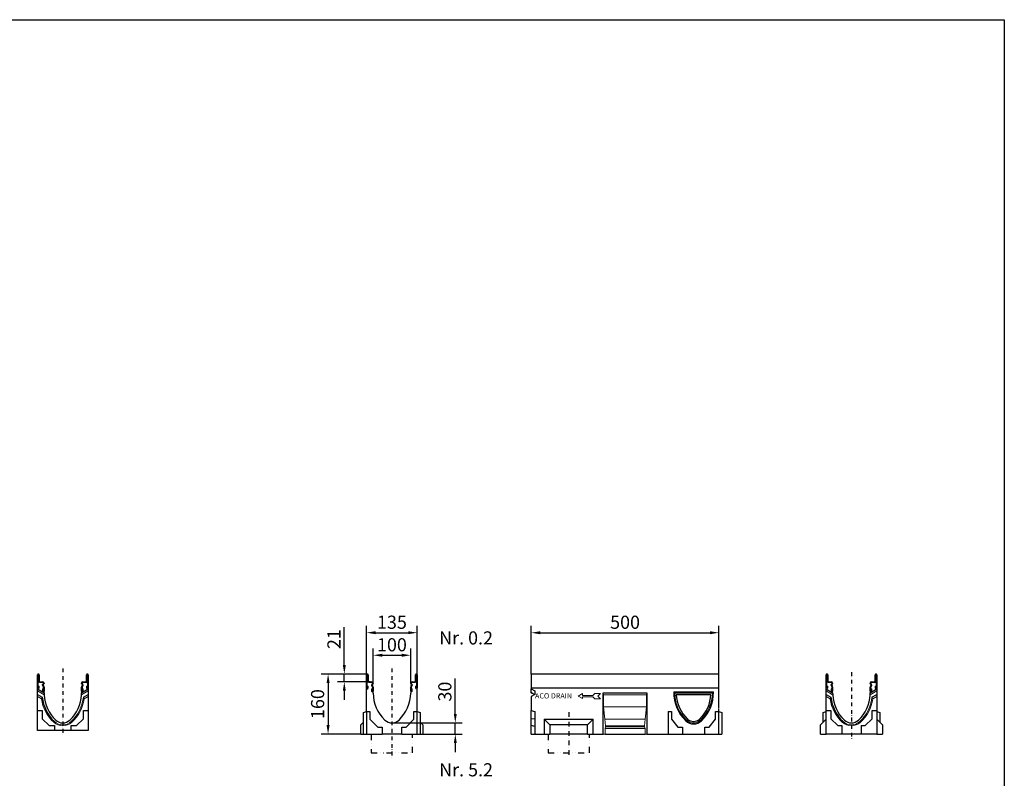
# Model space of a CAD drawing. Units: millimetres. Extents: x 17669 to 109315, y -15819 to 2432.
# Drawn here: x 106693 to 109315, y 413 to 2432 of the extents above; entities that cross this region are included whole.
import ezdxf

# ---------------------------------------------------------------- set-up
doc = ezdxf.new("R2010")
doc.units = ezdxf.units.MM
doc.linetypes.add('GETRENNT', pattern=[1.25, 0.5, -0.25, 0, -0.25, 0, -0.25])
doc.linetypes.add('STRICHPUNKT', pattern=[1, 0.5, -0.25, 0, -0.25])
for name, color, linetype in [('BEMASS', 7, 'Continuous'), ('MITTE', 7, 'STRICHPUNKT'), ('PHANTOM', 7, 'GETRENNT'), ('TEXT35', 7, 'Continuous')]:
    doc.layers.add(name, color=color, linetype=linetype)
doc.layers.add('DUENN', color=7, linetype='Continuous', lineweight=9)
doc.layers.add('SICHTBAR', color=7, linetype='Continuous', lineweight=25)
doc.styles.get("Standard").update_dxf_attribs({"font": 'arial.ttf'})
doc.dimstyles.get("Standard").update_dxf_attribs({"dimscale": 10, "dimtxt": 3.5, "dimasz": 2.4, "dimexe": 1.8, "dimexo": 0, "dimgap": 1, "dimtad": 1, "dimdec": 0, "dimrnd": 0.01, "dimzin": 0, "dimdsep": 46, "dimtxsty": 'Standard', "dimcen": 3, "dimclrd": 256, "dimclre": 256, "dimclrt": 132, "dimadec": 0, "dimazin": 0, "dimtfac": 1, "dimtdec": 0, "dimtix": 1, "dimtmove": 0, "dimatfit": 0, "dimfxl": 1, "dimtolj": 1, "dimtzin": 0, "dimarcsym": 0})

# ---------------------------------------------------------------- blocks, each defined once
blk = doc.blocks.new('*D148')
at = {"layer": 'BEMASS', "lineweight": -2, "transparency": 16777216}
for p, q in [((108055.1, 690.3), (108055.1, 818.2)), ((108555.1, 690.3), (108555.1, 818.2)), ((108079.1, 800.2), (108531.1, 800.2))]:
    blk.add_line(p, q, dxfattribs=at)
at = {"layer": 'BEMASS', "transparency": 16777216}
for points in [[(108079.1, 804.2), (108079.1, 796.2), (108055.1, 800.2)], [(108531.1, 804.2), (108531.1, 796.2), (108555.1, 800.2)]]:
    blk.add_solid(points, dxfattribs=at)
at = {"layer": 'Defpoints', "color": 0, "transparency": 16777216}
for p in [(108555.1, 800.2), (108055.1, 690.3), (108555.1, 690.3, -276.6)]:
    blk.add_point(p, dxfattribs=at)
at = {"layer": 'BEMASS', "color": 132, "transparency": 16777216, "insert": (108305.1, 828.1), "char_height": 35, "attachment_point": 5}
blk.add_mtext('\\A1;500', dxfattribs=at)
blk = doc.blocks.new('*D149')
at = {"layer": 'BEMASS', "lineweight": -2, "transparency": 16777216}
for p, q in [((107634.3, 665.5), (107634.3, 758.3)), ((107658.3, 740.3), (107710.3, 740.3)), ((107734.3, 666.3), (107734.3, 758.3))]:
    blk.add_line(p, q, dxfattribs=at)
at = {"layer": 'BEMASS', "transparency": 16777216}
for points in [[(107658.3, 744.3), (107658.3, 736.3), (107634.3, 740.3)], [(107710.3, 744.3), (107710.3, 736.3), (107734.3, 740.3)]]:
    blk.add_solid(points, dxfattribs=at)
at = {"layer": 'Defpoints', "color": 0, "transparency": 16777216}
for p in [(107734.3, 740.3), (107634.3, 665.5), (107734.3, 666.3)]:
    blk.add_point(p, dxfattribs=at)
at = {"layer": 'BEMASS', "color": 132, "transparency": 16777216, "insert": (107684.3, 768.2), "char_height": 35, "attachment_point": 5}
blk.add_mtext('\\A1;100', dxfattribs=at)
blk = doc.blocks.new('*D150')
at = {"layer": 'BEMASS', "lineweight": -2, "transparency": 16777216}
for p, q in [((107616.8, 688.3), (107616.8, 818.3)), ((107751.8, 688.3), (107751.8, 818.3)), ((107640.8, 800.3), (107727.8, 800.3))]:
    blk.add_line(p, q, dxfattribs=at)
at = {"layer": 'BEMASS', "transparency": 16777216}
for points in [[(107640.8, 804.3), (107640.8, 796.3), (107616.8, 800.3)], [(107727.8, 804.3), (107727.8, 796.3), (107751.8, 800.3)]]:
    blk.add_solid(points, dxfattribs=at)
at = {"layer": 'Defpoints', "color": 0, "transparency": 16777216}
for p in [(107751.8, 800.3), (107616.8, 688.3), (107751.8, 688.3)]:
    blk.add_point(p, dxfattribs=at)
at = {"layer": 'BEMASS', "color": 132, "transparency": 16777216, "insert": (107684.3, 828.2), "char_height": 35, "attachment_point": 5}
blk.add_mtext('\\A1;135', dxfattribs=at)
blk = doc.blocks.new('*D151')
at = {"layer": 'BEMASS', "lineweight": -2, "transparency": 16777216}
for p, q in [((107618.8, 690.3), (107496.3, 690.3)), ((107514.3, 666.3), (107514.3, 554.3)), ((107601.8, 530.3), (107496.3, 530.3))]:
    blk.add_line(p, q, dxfattribs=at)
at = {"layer": 'BEMASS', "transparency": 16777216}
for points in [[(107510.3, 666.3), (107518.3, 666.3), (107514.3, 690.3)], [(107510.3, 554.3), (107518.3, 554.3), (107514.3, 530.3)]]:
    blk.add_solid(points, dxfattribs=at)
at = {"layer": 'Defpoints', "color": 0, "transparency": 16777216}
for p in [(107618.8, 690.3), (107514.3, 530.3), (107601.8, 530.3)]:
    blk.add_point(p, dxfattribs=at)
at = {"layer": 'BEMASS', "color": 132, "transparency": 16777216, "insert": (107486.4, 610.3), "char_height": 35, "attachment_point": 5, "rotation": 90}
blk.add_mtext('\\A1;160', dxfattribs=at)
blk = doc.blocks.new('*D153')
at = {"layer": 'BEMASS', "lineweight": -2, "transparency": 16777216}
for p, q in [((107853.1, 584.3), (107853.1, 678.5)), ((107684.3, 560.3), (107871.1, 560.3)), ((107853.1, 530.3), (107853.1, 560.3)), ((107766.8, 530.3), (107871.1, 530.3)), ((107853.1, 506.3), (107853.1, 482.3))]:
    blk.add_line(p, q, dxfattribs=at)
at = {"layer": 'BEMASS', "transparency": 16777216}
for points in [[(107849.1, 584.3), (107857.1, 584.3), (107853.1, 560.3)], [(107849.1, 506.3), (107857.1, 506.3), (107853.1, 530.3)]]:
    blk.add_solid(points, dxfattribs=at)
at = {"layer": 'Defpoints', "color": 0, "transparency": 16777216}
for p in [(107684.3, 560.3), (107766.8, 530.3), (107853.1, 530.3)]:
    blk.add_point(p, dxfattribs=at)
at = {"layer": 'BEMASS', "color": 132, "transparency": 16777216, "insert": (107825.2, 643.5), "char_height": 35, "attachment_point": 5, "rotation": 90}
blk.add_mtext('\\A1;30', dxfattribs=at)
blk = doc.blocks.new('*D155')
at = {"layer": 'BEMASS', "lineweight": -2, "transparency": 16777216}
for p, q in [((107557.5, 714.3), (107557.5, 815.2)), ((107618.8, 690.3), (107539.5, 690.3)), ((107557.5, 669.8), (107557.5, 690.3)), ((107626.6, 669.8), (107539.5, 669.8)), ((107557.5, 645.8), (107557.5, 621.8))]:
    blk.add_line(p, q, dxfattribs=at)
at = {"layer": 'BEMASS', "transparency": 16777216}
for points in [[(107553.5, 714.3), (107561.5, 714.3), (107557.5, 690.3)], [(107553.5, 645.8), (107561.5, 645.8), (107557.5, 669.8)]]:
    blk.add_solid(points, dxfattribs=at)
at = {"layer": 'Defpoints', "color": 0, "transparency": 16777216}
for p in [(107618.8, 690.3), (107557.5, 669.8), (107626.6, 669.8)]:
    blk.add_point(p, dxfattribs=at)
at = {"layer": 'BEMASS', "color": 132, "transparency": 16777216, "insert": (107529.9, 783.3), "char_height": 35, "attachment_point": 5, "rotation": 90}
blk.add_mtext('\\A1;21', dxfattribs=at)
blk = doc.blocks.new('A$C27717013')
at = {"layer": 'DUENN'}
for p, q in [((-65.5, -2.1), (-65.5, -37.9)), ((-65.5, -12.5), (-65.5, -37.9)), ((-65.5, -12.5), (-65.2, -12.5)), ((-65.2, -19), (-65.2, -2.1)), ((-65.2, -19), (-65.2, -12.5)), ((-61.7, -22.5), (-53.5, -22.5)), ((-53.5, -22.5), (-61.7, -22.5)), ((-53.6, -27), (-52.4, -25.9)), ((-53.6, -27), (-52.4, -25.9)), ((-52, -24.8), (-52, -24)), ((-52, -24.8), (-52, -24)), ((52, -24), (52, -24.8)), ((52, -24), (52, -24.8)), ((52.4, -25.9), (53.6, -27)), ((53.5, -22.5), (61.8, -22.5)), ((61.8, -22.5), (53.5, -22.5)), ((65.2, -2.1), (65.2, -19)), ((65.5, -37.9), (65.5, -2.1)), ((65.5, -37.9), (65.5, -12.5)), ((-50, -55.2), (-67.5, -45.1)), ((-65.5, -40), (-65.2, -40)), ((-65.2, -37.9), (-65.2, -32)), ((-65.2, -32), (-63.2, -32)), ((-65.2, -37.9), (-65.2, -32)), ((-65.2, -32), (-63.2, -32)), ((-63.2, -32), (-63.2, -38)), ((-63.2, -32), (-63.2, -38)), ((-52.2, -34.6), (-54.2, -31.2)), ((-52.2, -34.6), (-54.2, -31.2)), ((-54.2, -45.5), (-54.2, -39.5)), ((-54.2, -39.5), (-52.2, -39.5)), ((-54.2, -39.5), (-52.2, -39.5)), ((-54.2, -45.5), (-54.2, -39.5)), ((-52.2, -39.5), (-52.2, -45.4)), ((-52.2, -39.5), (-52.2, -45.4)), ((-52.2, -47.5), (-52, -47.5)), ((-52, -45.4), (-52, -35.4)), ((-52, -45.4), (-52, -35.4)), ((67.5, -45), (49.9, -55.2)), ((52, -35.4), (52, -45.4)), ((52, -35.4), (52, -45.4)), ((52.2, -47.5), (52, -47.5)), ((54.2, -31.2), (52.2, -34.6)), ((54.2, -31.2), (52.2, -34.6)), ((52.2, -39.5), (54.2, -39.5)), ((52.2, -39.5), (54.2, -39.5)), ((52.2, -45.4), (52.2, -39.5)), ((52.2, -45.4), (52.2, -39.5)), ((54.2, -39.5), (54.2, -45.5)), ((54.2, -39.5), (54.2, -45.5)), ((63.2, -38), (63.2, -32)), ((63.2, -32), (65.2, -32)), ((63.2, -32), (65.2, -32)), ((63.2, -38), (63.2, -32)), ((65.2, -32), (65.2, -37.9)), ((65.2, -32), (65.2, -37.9)), ((65.5, -40), (65.2, -40)), ((-56.9, -65.8), (-67.5, -59.7)), ((67.5, -59.6), (56.9, -65.7))]:
    blk.add_line(p, q, dxfattribs=at)
for centre, radius, start, end in [((-65.4, -2.1), 0.125, 0, 180), ((-61.7, -19), 3.5, 180, 270), ((-61.7, -19), 3.5, 180, 270), ((-53.5, -24), 1.5, 0, 90), ((-53.5, -24), 1.5, 0, 90), ((-53.5, -24.8), 1.5, 315, 0), ((-53.5, -24.8), 1.5, 315, 0), ((53.5, -24), 1.5, 90, 180), ((53.5, -24), 1.5, 90, 180), ((53.5, -24.8), 1.5, 180, 225), ((53.5, -24.8), 1.5, 180, 225), ((61.8, -19), 3.5, 270, 0), ((65.4, -2.1), 0.125, 0, 180), ((-65.5, -38), 2, 180, 270), ((-65.4, -37.9), 0.125, 180, 0), ((-65.4, -37.9), 0.125, 180, 0), ((-65.2, -38), 2, 270, 0), ((-65.2, -38), 2, 270, 0), ((-51.1, -29.5), 3.5, 135, 210), ((-51.1, -29.5), 3.5, 135, 210), ((-52.2, -45.5), 2, 180, 270), ((-52.2, -45.5), 2, 180, 270), ((-53.5, -35.4), 1.5, 0, 30), ((-53.5, -35.4), 1.5, 0, 30), ((-52.1, -45.4), 0.125, 180, 0), ((-52.1, -45.4), 0.125, 180, 0), ((-52, -45.5), 2, 270, 0), ((52, -45.5), 2, 180, 270), ((53.5, -35.4), 1.5, 150, 180), ((53.5, -35.4), 1.5, 150, 180), ((52.1, -45.4), 0.125, 180, 0), ((52.1, -45.4), 0.125, 180, 0), ((52.2, -45.5), 2, 270, 0), ((52.2, -45.5), 2, 270, 0), ((51.1, -29.5), 3.5, 330, 45), ((65.2, -38), 2, 180, 270), ((65.2, -38), 2, 180, 270), ((65.4, -37.9), 0.125, 180, 0), ((65.4, -37.9), 0.125, 180, 0), ((65.5, -38), 2, 270, 0), ((48.8, -50.5), 106.8, 188.2556, 226.8303), ((-48.8, -50.5), 104.1, 313.1697, 353.8724), ((-48.8, -50.5), 106.8, 313.1697, 351.7966), ((0, -102.5), 35.5, 226.8303, 313.1697), ((0, -102.5), 32.8, 226.8303, 313.1697)]:
    blk.add_arc(centre, radius, start, end, dxfattribs=at)
for centre, major_axis, start_param, end_param in [((19.3, -101.6), (-51.4, -89), 4.73615, 4.781601), ((-19.2, -101.6), (-51.4, 89), 4.644333, 4.689752)]:
    blk.add_ellipse(centre, major_axis=major_axis, ratio=0.818421, start_param=start_param, end_param=end_param, dxfattribs=at)
at = {"layer": 'SICHTBAR'}
for p, q in [((-65.5, 0), (-65.2, 0)), ((65.2, 0), (65.5, 0)), ((-67.5, -38), (-67.5, -2)), ((-63.2, -2), (-63.2, -19)), ((-61.7, -20.5), (-53.5, -20.5)), ((-50, -24), (-50, -24.8)), ((50, -24.8), (50, -24)), ((52.4, -25.9), (53.6, -27)), ((53.5, -20.5), (61.8, -20.5)), ((63.2, -19), (63.2, -2)), ((65.2, -12.5), (65.2, -19)), ((67.5, -2), (67.5, -38)), ((-67.5, -39.7), (-67.5, -38)), ((-67.5, -45.1), (-67.5, -39.7)), ((-67.5, -39.7), (-50, -49.8)), ((-67.5, -54.3), (-67.5, -45.1)), ((-52.4, -30.2), (-50.5, -33.6)), ((-51, -27.3), (-52.2, -28.4)), ((-50, -35.4), (-50, -45.5)), ((-50, -49.8), (-50, -45.5)), ((-50, -49.8), (-50, -50.5)), ((50, -45.5), (50, -35.4)), ((50, -49.7), (67.5, -39.6)), ((50, -45.5), (50, -49.7)), ((50, -50.5), (50, -49.7)), ((50.5, -33.6), (52.4, -30.2)), ((52.2, -28.4), (51, -27.3)), ((67.5, -38), (67.5, -39.6)), ((67.5, -39.6), (67.5, -45)), ((67.5, -45), (67.5, -54.2)), ((-67.5, -59.7), (-67.5, -54.3)), ((-67.5, -54.3), (-54.7, -61.7)), ((-67.5, -97.3), (-67.5, -59.7)), ((-50, -55.2), (-49.9, -55.1)), ((-49.9, -55.1), (-50, -55.2)), ((-49.9, -55.2), (-50, -55.2)), ((54.7, -61.6), (67.5, -54.2)), ((67.5, -54.2), (67.5, -59.6)), ((67.5, -59.6), (67.5, -97.3)), ((-67.5, -100), (-67.5, -97.3)), ((-67.5, -97.3), (-54.8, -97.3)), ((-67.5, -150), (-67.5, -100)), ((-54.8, -97.3), (-54.8, -118.9)), ((54.8, -97.3), (67.5, -97.3)), ((54.8, -118.9), (54.8, -97.3)), ((67.5, -97.3), (67.5, -100)), ((67.5, -100), (67.5, -150)), ((-54.8, -118.9), (-36.4, -137.3)), ((36.4, -137.3), (54.8, -118.9)), ((-25, -150), (-67.5, -150)), ((-36.4, -137.3), (-22.3, -137.3)), ((-22.3, -150), (-25, -150)), ((-22.3, -137.3), (-22.3, -150)), ((22.3, -150), (-22.3, -150)), ((22.3, -137.3), (36.4, -137.3)), ((22.3, -150), (22.3, -137.3)), ((25, -150), (22.3, -150)), ((67.5, -150), (25, -150))]:
    blk.add_line(p, q, dxfattribs=at)
for centre, radius, start, end in [((-65.5, -2), 2, 90, 180), ((-65.2, -2), 2, 0, 90), ((65.2, -2), 2, 90, 180), ((65.5, -2), 2, 0, 90), ((-61.7, -19), 1.5, 180, 270), ((-53.5, -24), 3.5, 0, 90), ((-53.5, -24.8), 3.5, 315, 0), ((53.5, -24), 3.5, 90, 180), ((53.5, -24.8), 3.5, 180, 225), ((61.8, -19), 3.5, 270, 0), ((61.8, -19), 1.5, 270, 0), ((-51.1, -29.5), 1.5, 135, 210), ((-53.5, -35.4), 3.5, 0, 30), ((48.8, -50.5), 98.8, 180, 182.6638), ((-48.8, -50.5), 98.8, 357.2863, 0), ((53.5, -35.4), 3.5, 150, 180), ((51.1, -29.5), 1.5, 330, 45), ((48.8, -50.5), 104.1, 186.1796, 226.8303), ((48.8, -50.5), 98.8, 182.6638, 182.6641), ((48.8, -50.5), 98.8, 182.6641, 182.7137), ((48.8, -50.5), 98.8, 182.7137, 226.7955), ((-48.8, -50.5), 98.8, 313.2045, 357.2863), ((0, -102.5), 27.5, 226.7955, 313.2045)]:
    blk.add_arc(centre, radius, start, end, dxfattribs=at)
blk = doc.blocks.new('A$C30C44B69')
at = {"layer": 'DUENN'}
for p, q in [((-65.5, -2.1, 276.6), (-65.5, -37.9, 276.6)), ((-65.5, -12.5, 276.6), (-65.5, -37.9, 276.6)), ((-65.2, -19, 276.6), (-65.2, -2.1, 276.6)), ((-65.2, -19, 276.6), (-65.2, -12.5, 276.6)), ((-61.8, -22.5, 276.6), (-53.5, -22.5, 276.6)), ((-53.5, -22.5, 276.6), (-61.8, -22.5, 276.6)), ((-53.6, -27, 276.6), (-52.4, -25.9, 276.6)), ((-53.6, -27, 276.6), (-52.4, -25.9, 276.6)), ((-52, -24.8, 276.6), (-52, -24, 276.6)), ((-52, -24.8, 276.6), (-52, -24, 276.6)), ((52, -24, 276.6), (52, -24.8, 276.6)), ((52, -24, 276.6), (52, -24.8, 276.6)), ((52.4, -25.9, 276.6), (53.6, -27, 276.6)), ((52.4, -25.9, 276.6), (53.6, -27, 276.6)), ((53.5, -22.5, 276.6), (61.8, -22.5, 276.6)), ((61.8, -22.5, 276.6), (53.5, -22.5, 276.6)), ((65.2, -2.1, 276.6), (65.2, -19, 276.6)), ((65.2, -12.5, 276.6), (65.2, -19, 276.6)), ((65.5, -37.9, 276.6), (65.5, -2.1, 276.6)), ((65.5, -37.9, 276.6), (65.5, -12.5, 276.6)), ((-65.2, -40, 276.6), (-65.5, -40, 276.6)), ((-65.2, -40, 276.6), (-65.5, -40, 276.6)), ((-65.2, -37.9, 276.6), (-65.2, -32, 276.6)), ((-65.2, -37.9, 276.6), (-65.2, -32, 276.6)), ((-65.2, -32, 276.6), (-63.2, -32, 276.6)), ((-65.2, -32, 276.6), (-63.2, -32, 276.6)), ((-63.2, -32, 276.6), (-63.2, -38, 276.6)), ((-63.2, -32, 276.6), (-63.2, -38, 276.6)), ((-52.2, -34.6, 276.6), (-54.2, -31.2, 276.6)), ((-52.2, -34.6, 276.6), (-54.2, -31.2, 276.6)), ((-54.2, -45.5, 276.6), (-54.2, -39.5, 276.6)), ((-54.2, -39.5, 276.6), (-52.2, -39.5, 276.6)), ((-54.2, -39.5, 276.6), (-52.2, -39.5, 276.6)), ((-54.2, -45.5, 276.6), (-54.2, -39.5, 276.6)), ((-52.2, -39.5, 276.6), (-52.2, -45.4, 276.6)), ((-52.2, -39.5, 276.6), (-52.2, -45.4, 276.6)), ((-52, -47.5, 276.6), (-52.2, -47.5, 276.6)), ((-52, -47.5, 276.6), (-52.2, -47.5, 276.6)), ((-52, -45.4, 276.6), (-52, -35.4, 276.6)), ((-52, -45.4, 276.6), (-52, -35.4, 276.6)), ((52, -35.4, 276.6), (52, -45.4, 276.6)), ((52, -35.4, 276.6), (52, -45.4, 276.6)), ((52.2, -47.5, 276.6), (52, -47.5, 276.6)), ((52.2, -47.5, 276.6), (52, -47.5, 276.6)), ((54.2, -31.2, 276.6), (52.2, -34.6, 276.6)), ((54.2, -31.2, 276.6), (52.2, -34.6, 276.6)), ((52.2, -39.5, 276.6), (54.2, -39.5, 276.6)), ((52.2, -39.5, 276.6), (54.2, -39.5, 276.6)), ((52.2, -45.4, 276.6), (52.2, -39.5, 276.6)), ((52.2, -45.4, 276.6), (52.2, -39.5, 276.6)), ((54.2, -39.5, 276.6), (54.2, -45.5, 276.6)), ((54.2, -39.5, 276.6), (54.2, -45.5, 276.6)), ((63.2, -38, 276.6), (63.2, -32, 276.6)), ((63.2, -32, 276.6), (65.2, -32, 276.6)), ((63.2, -32, 276.6), (65.2, -32, 276.6)), ((63.2, -38, 276.6), (63.2, -32, 276.6)), ((65.2, -32, 276.6), (65.2, -37.9, 276.6)), ((65.2, -32, 276.6), (65.2, -37.9, 276.6)), ((65.5, -40, 276.6), (65.2, -40, 276.6)), ((65.5, -40, 276.6), (65.2, -40, 276.6))]:
    blk.add_line(p, q, dxfattribs=at)
for centre, radius, start, end in [((-65.4, -2.1, 276.6), 0.125, 0, 180), ((-61.8, -19, 276.6), 3.5, 180, 270), ((-61.8, -19, 276.6), 3.5, 180, 270), ((-53.5, -24, 276.6), 1.5, 0, 90), ((-53.5, -24, 276.6), 1.5, 0, 90), ((-53.5, -24.8, 276.6), 1.5, 315, 0), ((-53.5, -24.8, 276.6), 1.5, 315, 0), ((53.5, -24, 276.6), 1.5, 90, 180), ((53.5, -24, 276.6), 1.5, 90, 180), ((53.5, -24.8, 276.6), 1.5, 180, 225), ((53.5, -24.8, 276.6), 1.5, 180, 225), ((61.8, -19, 276.6), 3.5, 270, 0), ((61.8, -19, 276.6), 3.5, 270, 0), ((65.4, -2.1, 276.6), 0.125, 0, 180), ((-65.5, -38, 276.6), 2, 180, 270), ((-65.5, -38, 276.6), 2, 180, 270), ((-65.4, -37.9, 276.6), 0.125, 180, 0), ((-65.4, -37.9, 276.6), 0.125, 180, 0), ((-65.2, -38, 276.6), 2, 270, 0), ((-65.2, -38, 276.6), 2, 270, 0), ((-51.1, -29.5, 276.6), 3.5, 135, 210), ((-51.1, -29.5, 276.6), 3.5, 135, 210), ((-52.2, -45.5, 276.6), 2, 180, 270), ((-52.2, -45.5, 276.6), 2, 180, 270), ((-53.5, -35.4, 276.6), 1.5, 0, 30), ((-53.5, -35.4, 276.6), 1.5, 0, 30), ((-52.1, -45.4, 276.6), 0.125, 180, 0), ((-52.1, -45.4, 276.6), 0.125, 180, 0), ((-52, -45.5, 276.6), 2, 270, 0), ((-52, -45.5, 276.6), 2, 270, 0), ((52, -45.5, 276.6), 2, 180, 270), ((52, -45.5, 276.6), 2, 180, 270), ((53.5, -35.4, 276.6), 1.5, 150, 180), ((53.5, -35.4, 276.6), 1.5, 150, 180), ((52.1, -45.4, 276.6), 0.125, 180, 0), ((52.1, -45.4, 276.6), 0.125, 180, 0), ((52.2, -45.5, 276.6), 2, 270, 0), ((52.2, -45.5, 276.6), 2, 270, 0), ((51.1, -29.5, 276.6), 3.5, 330, 45), ((51.1, -29.5, 276.6), 3.5, 330, 45), ((65.2, -38, 276.6), 2, 180, 270), ((65.2, -38, 276.6), 2, 180, 270), ((65.4, -37.9, 276.6), 0.125, 180, 0), ((65.4, -37.9, 276.6), 0.125, 180, 0), ((65.5, -38, 276.6), 2, 270, 0), ((65.5, -38, 276.6), 2, 270, 0)]:
    blk.add_arc(centre, radius, start, end, dxfattribs=at)
at = {"layer": 'SICHTBAR'}
for p, q in [((-65.5, 0, 276.6), (-65.2, 0, 276.6)), ((65.2, 0, 276.6), (65.5, 0, 276.6)), ((-67.5, -38, 276.6), (-67.5, -2, 276.6)), ((-63.2, -2, 276.6), (-63.2, -19, 276.6)), ((-61.8, -20.5, 276.6), (-53.5, -20.5, 276.6)), ((-50, -24, 276.6), (-50, -24.8, 276.6)), ((50, -24.8, 276.6), (50, -24, 276.6)), ((53.5, -20.5, 276.6), (61.8, -20.5, 276.6)), ((63.2, -19, 276.6), (63.2, -2, 276.6)), ((67.5, -2, 276.6), (67.5, -38, 276.6)), ((-67.5, -100, 276.6), (-67.5, -38, 276.6)), ((-52.4, -30.2, 276.6), (-50.5, -33.6, 276.6)), ((-51, -27.3, 276.6), (-52.2, -28.4, 276.6)), ((-50, -35.4, 276.6), (-50, -45.5, 276.6)), ((-50, -50.5, 276.6), (-50, -45.5, 276.6)), ((50, -45.5, 276.6), (50, -35.4, 276.6)), ((50, -45.5, 276.6), (50, -50.5, 276.6)), ((50.5, -33.6, 276.6), (52.4, -30.2, 276.6)), ((52.2, -28.4, 276.6), (51, -27.3, 276.6)), ((67.5, -100, 276.6), (67.5, -38, 276.6)), ((-75.5, -102.1, 276.6), (-67.5, -100, 276.6)), ((-75.5, -160, 276.6), (-75.5, -102.1, 276.6)), ((-67.5, -100, 276.6), (-67.5, -102.1, 276.6)), ((-67.5, -100, 276.6), (-58.5, -100, 276.6)), ((-67.5, -102.1, 276.6), (-67.5, -160, 276.6)), ((-58.5, -100, 276.6), (-58.5, -120.4, 276.6)), ((58.5, -100, 276.6), (67.5, -100, 276.6)), ((58.5, -120.4, 276.6), (58.5, -100, 276.6)), ((67.5, -102.1, 276.6), (67.5, -100, 276.6)), ((67.5, -100, 276.6), (75.5, -102.1, 276.6)), ((67.5, -160, 276.6), (67.5, -102.1, 276.6)), ((75.5, -102.1, 276.6), (75.5, -160, 276.6)), ((-75.5, -128, 276.6), (-82.5, -135, 276.6)), ((-58.5, -120.4, 276.6), (-37.9, -141, 276.6)), ((37.9, -141, 276.6), (58.5, -120.4, 276.6)), ((82.5, -135, 276.6), (75.5, -128, 276.6)), ((-82.5, -160, 276.6), (-82.5, -135, 276.6)), ((-37.9, -141, 276.6), (-26, -141, 276.6)), ((-26, -141, 276.6), (-26, -160, 276.6)), ((26, -160, 276.6), (26, -141, 276.6)), ((26, -141, 276.6), (37.9, -141, 276.6)), ((82.5, -135, 276.6), (82.5, -160, 276.6)), ((-82.5, -160, 276.6), (-67.5, -160, 276.6)), ((-82.5, -160, 276.6), (-75.5, -160, 276.6)), ((-75.5, -160, 276.6), (-67.5, -160, 276.6)), ((-67.5, -160, 276.6), (-28.1, -160, 276.6)), ((-28.1, -160, 276.6), (-26, -160, 276.6)), ((26, -160, 276.6), (-26, -160, 276.6)), ((26, -160, 276.6), (28.1, -160, 276.6)), ((28.1, -160, 276.6), (67.5, -160, 276.6)), ((67.5, -160, 276.6), (82.5, -160, 276.6)), ((67.5, -160, 276.6), (75.5, -160, 276.6)), ((75.5, -160, 276.6), (82.5, -160, 276.6))]:
    blk.add_line(p, q, dxfattribs=at)
for centre, radius, start, end in [((-65.5, -2, 276.6), 2, 90, 180), ((-65.2, -2, 276.6), 2, 0, 90), ((65.2, -2, 276.6), 2, 90, 180), ((65.5, -2, 276.6), 2, 0, 90), ((-61.8, -19, 276.6), 1.5, 180, 270), ((-53.5, -24, 276.6), 3.5, 0, 90), ((-53.5, -24.8, 276.6), 3.5, 315, 0), ((53.5, -24, 276.6), 3.5, 90, 180), ((53.5, -24.8, 276.6), 3.5, 180, 225), ((61.8, -19, 276.6), 1.5, 270, 0), ((-51.1, -29.5, 276.6), 1.5, 135, 210), ((-53.5, -35.4, 276.6), 3.5, 0, 30), ((48.8, -50.5, 276.6), 98.8, 180, 226.7955), ((-48.8, -50.5, 276.6), 98.8, 313.2045, 0), ((53.5, -35.4, 276.6), 3.5, 150, 180), ((51.1, -29.5, 276.6), 1.5, 330, 45), ((0, -102.5, 276.6), 27.5, 226.7955, 313.2045)]:
    blk.add_arc(centre, radius, start, end, dxfattribs=at)
blk = doc.blocks.new('A$C083D63D0')
at = {"layer": 'DUENN', "color": 4}
for p, q in [((125.2, -58.8), (136.9, -52)), ((136.9, -52), (136.9, -57)), ((164.6, -57), (169.9, -51.7)), ((169.9, -51.7), (184.2, -51.7)), ((184.2, -51.7), (177.2, -58.8)), ((125.2, -58.8), (136.9, -65.5)), ((136.9, -57), (164.6, -57)), ((136.9, -60.5), (164.6, -60.5)), ((136.9, -65.5), (136.9, -60.5)), ((164.6, -60.5), (169.9, -65.9)), ((169.9, -65.9), (184.2, -65.9)), ((184.2, -65.9), (177.2, -58.8))]:
    blk.add_line(p, q, dxfattribs=at)
at = {"layer": 'DUENN'}
for p, q in [((191.7, -50), (192.6, -55)), ((307.5, -55), (308.3, -50)), ((482.5, -50.5), (382.5, -50.5)), ((192.6, -55), (307.5, -55)), ((192.6, -55), (192.9, -87.5)), ((307.2, -87.5), (307.5, -55)), ((192.9, -87.5), (307.2, -87.5)), ((192.9, -87.5), (196.1, -120)), ((303.9, -120), (307.2, -87.5)), ((196.1, -120), (303.9, -120)), ((196.1, -120), (198.3, -138)), ((301.7, -138), (303.9, -120)), ((198.3, -140.7), (197, -145)), ((303.1, -145), (197, -145)), ((197, -145), (197, -160, 276.6)), ((198.3, -138), (301.7, -138)), ((198.3, -138), (198.3, -140.7)), ((198.3, -140.7), (301.7, -140.7)), ((301.7, -140.7), (301.7, -138)), ((303.1, -145), (301.7, -140.7)), ((303.1, -160, 276.6), (303.1, -145)), ((191.7, -160, 276.6), (197, -160, 276.6)), ((303.1, -160, 276.6), (308.3, -160, 276.6))]:
    blk.add_line(p, q, dxfattribs=at)
for centre, radius, start, end in [((481.3, -50.5), 98.8, 180, 226.7955), ((383.7, -50.5), 98.8, 313.2045, 0), ((432.5, -102.5), 27.5, 226.7955, 313.2045)]:
    blk.add_arc(centre, radius, start, end, dxfattribs=at)
at = {"layer": 'MITTE', "ltscale": 25}
blk.add_line((100, -101.8), (100, -215.1), dxfattribs=at)
at = {"layer": 'SICHTBAR'}
for p, q in [((500, 0), (0, 0)), ((0, 0), (0, -39.6)), ((500, -90), (500, 0)), ((500, -38), (0, -38)), ((0, -49.7), (0, -39.6)), ((0, -39.6), (10, -45)), ((1.4, -50.5), (0, -49.7)), ((0, -49.8), (0, -49.7)), ((0, -49.8), (1.3, -50.5)), ((10, -45), (10, -54.2)), ((191.7, -50), (308.3, -50)), ((191.7, -160, 276.6), (191.7, -50)), ((308.3, -50), (308.3, -160, 276.6)), ((379.9, -47.8), (485.1, -47.8)), ((10, -54.2), (0, -59.6)), ((0, -59.6), (0, -97.3)), ((386.4, -54.3), (478.6, -54.3)), ((0, -118.9), (0, -97.3)), ((0, -97.3), (10, -100)), ((10, -100), (10, -160, 276.6)), ((365, -100), (365, -102.1)), ((365, -100), (374, -100)), ((365, -102.1), (365, -160, 276.6)), ((374, -100), (374, -120.4)), ((491, -120.4), (491, -100)), ((491, -100), (500, -100)), ((500, -160, 276.6), (500, -92.1)), ((500, -100), (508, -102.1)), ((500, -102.1), (500, -100)), ((508, -102.1), (508, -160, 276.6)), ((0, -137.3), (0, -118.9)), ((10, -120), (0, -118.9)), ((35, -120, 276.6), (165, -120, 276.6)), ((35, -120, 276.6), (35, -160, 276.6)), ((50, -135, 276.6), (35, -120, 276.6)), ((165, -120, 276.6), (150, -135, 276.6)), ((165, -160, 276.6), (165, -120, 276.6)), ((374, -120.4), (390.8, -141)), ((474.2, -141), (491, -120.4)), ((0, -160, 276.6), (0, -137.3)), ((10, -140), (0, -137.3)), ((150, -135, 276.6), (50, -135, 276.6)), ((50, -135, 276.6), (50, -160, 276.6)), ((150, -160, 276.6), (150, -135, 276.6)), ((390.8, -141), (402.7, -141)), ((402.7, -141), (402.7, -160, 276.6)), ((462.3, -141), (474.2, -141)), ((462.3, -160, 276.6), (462.3, -141)), ((0, -160, 276.6), (10, -160, 276.6)), ((10, -160, 276.6), (35, -160, 276.6)), ((35, -160, 276.6), (50, -160, 276.6)), ((35, -160, 276.6), (50, -160, 276.6)), ((150, -160, 276.6), (50, -160, 276.6)), ((150, -160, 276.6), (50, -160, 276.6)), ((150, -160, 276.6), (165, -160, 276.6)), ((150, -160, 276.6), (165, -160, 276.6)), ((165, -160, 276.6), (191.7, -160, 276.6)), ((197, -160, 276.6), (303.1, -160, 276.6)), ((308.3, -160, 276.6), (365, -160, 276.6)), ((365, -160, 276.6), (400.6, -160, 276.6)), ((400.6, -160, 276.6), (402.7, -160, 276.6)), ((402.7, -160, 276.6), (462.3, -160, 276.6)), ((462.3, -160, 276.6), (464.4, -160, 276.6)), ((464.4, -160, 276.6), (500, -160, 276.6)), ((500, -160, 276.6), (508, -160, 276.6))]:
    blk.add_line(p, q, dxfattribs=at)
for centre, radius, start, end in [((481.3, -50.5), 101.5, 178.4876, 226.7955), ((383.7, -50.5), 101.5, 313.2045, 1.5124), ((481.3, -50.5), 95, 182.2939, 226.7955), ((383.7, -50.5), 95, 313.2045, 357.7061), ((432.5, -102.5), 30.2, 226.7955, 313.2045), ((432.5, -102.5), 23.7, 226.7955, 313.2045)]:
    blk.add_arc(centre, radius, start, end, dxfattribs=at)
for centre, start_param in [((-104.7, -50.5), 4.229867), ((-104.6, -50.5), 4.230319)]:
    blk.add_ellipse(centre, major_axis=(-211.2, 89.4), ratio=0.199103, start_param=start_param, end_param=4.27291, dxfattribs=at)
at = {"layer": 'DUENN', "insert": (10.2, -51), "char_height": 14, "width": 375.141, "attachment_point": 1}
blk.add_mtext('{\\fArial|b0|i0|c0|p34;ACO DRAIN  }', dxfattribs=at)
blk = doc.blocks.new('A$C22E10CC8')
at = {"layer": 'DUENN'}
for p, q in [((-65.5, -2.1, -2670.2), (-65.5, -37.9, -2670.2)), ((-65.5, -12.5, -2670.2), (-65.5, -37.9, -2670.2)), ((-65.5, -12.5, -2670.2), (-65.2, -12.5, -2670.2)), ((-65.2, -19, -2670.2), (-65.2, -2.1, -2670.2)), ((-65.2, -19, -2670.2), (-65.2, -12.5, -2670.2)), ((-61.7, -22.5, -2670.2), (-53.5, -22.5, -2670.2)), ((-53.5, -22.5, -2670.2), (-61.7, -22.5, -2670.2)), ((-53.6, -27, -2670.2), (-52.4, -25.9, -2670.2)), ((-53.6, -27, -2670.2), (-52.4, -25.9, -2670.2)), ((-52, -24.8, -2670.2), (-52, -24, -2670.2)), ((-52, -24.8, -2670.2), (-52, -24, -2670.2)), ((52, -24, -2670.2), (52, -24.8, -2670.2)), ((52, -24, -2670.2), (52, -24.8, -2670.2)), ((52.4, -25.9, -2670.2), (53.6, -27, -2670.2)), ((53.5, -22.5, -2670.2), (61.7, -22.5, -2670.2)), ((61.7, -22.5, -2670.2), (53.5, -22.5, -2670.2)), ((65.2, -2.1, -2670.2), (65.2, -19, -2670.2)), ((65.5, -37.9, -2670.2), (65.5, -2.1, -2670.2)), ((65.5, -37.9, -2670.2), (65.5, -12.5, -2670.2)), ((-50, -55.2, -2670.2), (-67.5, -45.1, -2670.2)), ((-65.5, -40, -2670.2), (-65.2, -40, -2670.2)), ((-65.2, -37.9, -2670.2), (-65.2, -32, -2670.2)), ((-65.2, -32, -2670.2), (-63.2, -32, -2670.2)), ((-65.2, -37.9, -2670.2), (-65.2, -32, -2670.2)), ((-65.2, -32, -2670.2), (-63.2, -32, -2670.2)), ((-63.2, -32, -2670.2), (-63.2, -38, -2670.2)), ((-63.2, -32, -2670.2), (-63.2, -38, -2670.2)), ((-52.2, -34.6, -2670.2), (-54.2, -31.2, -2670.2)), ((-52.2, -34.6, -2670.2), (-54.2, -31.2, -2670.2)), ((-54.2, -45.5, -2670.2), (-54.2, -39.5, -2670.2)), ((-54.2, -39.5, -2670.2), (-52.2, -39.5, -2670.2)), ((-54.2, -39.5, -2670.2), (-52.2, -39.5, -2670.2)), ((-54.2, -45.5, -2670.2), (-54.2, -39.5, -2670.2)), ((-52.2, -39.5, -2670.2), (-52.2, -45.4, -2670.2)), ((-52.2, -39.5, -2670.2), (-52.2, -45.4, -2670.2)), ((-52.2, -47.5, -2670.2), (-52, -47.5, -2670.2)), ((-52, -45.4, -2670.2), (-52, -35.4, -2670.2)), ((-52, -45.4, -2670.2), (-52, -35.4, -2670.2)), ((67.5, -45, -2670.2), (49.9, -55.2, -2670.2)), ((52, -35.4, -2670.2), (52, -45.4, -2670.2)), ((52, -35.4, -2670.2), (52, -45.4, -2670.2)), ((52.2, -47.5, -2670.2), (52, -47.5, -2670.2)), ((54.2, -31.2, -2670.2), (52.2, -34.6, -2670.2)), ((54.2, -31.2, -2670.2), (52.2, -34.6, -2670.2)), ((52.2, -39.5, -2670.2), (54.2, -39.5, -2670.2)), ((52.2, -39.5, -2670.2), (54.2, -39.5, -2670.2)), ((52.2, -45.4, -2670.2), (52.2, -39.5, -2670.2)), ((52.2, -45.4, -2670.2), (52.2, -39.5, -2670.2)), ((54.2, -39.5, -2670.2), (54.2, -45.5, -2670.2)), ((54.2, -39.5, -2670.2), (54.2, -45.5, -2670.2)), ((63.2, -38, -2670.2), (63.2, -32, -2670.2)), ((63.2, -32, -2670.2), (65.2, -32, -2670.2)), ((63.2, -32, -2670.2), (65.2, -32, -2670.2)), ((63.2, -38, -2670.2), (63.2, -32, -2670.2)), ((65.2, -32, -2670.2), (65.2, -37.9, -2670.2)), ((65.2, -32, -2670.2), (65.2, -37.9, -2670.2)), ((65.5, -40, -2670.2), (65.2, -40, -2670.2)), ((-56.9, -65.8, -2670.2), (-67.5, -59.7, -2670.2)), ((67.5, -59.6, -2670.2), (56.9, -65.7, -2670.2))]:
    blk.add_line(p, q, dxfattribs=at)
for centre, radius, start, end in [((-65.4, -2.1, -2670.2), 0.125, 0, 180), ((-61.7, -19, -2670.2), 3.5, 180, 270), ((-61.7, -19, -2670.2), 3.5, 180, 270), ((-53.5, -24, -2670.2), 1.5, 0, 90), ((-53.5, -24, -2670.2), 1.5, 0, 90), ((-53.5, -24.8, -2670.2), 1.5, 315, 0), ((-53.5, -24.8, -2670.2), 1.5, 315, 0), ((53.5, -24, -2670.2), 1.5, 90, 180), ((53.5, -24, -2670.2), 1.5, 90, 180), ((53.5, -24.8, -2670.2), 1.5, 180, 225), ((53.5, -24.8, -2670.2), 1.5, 180, 225), ((61.7, -19, -2670.2), 3.5, 270, 0), ((65.4, -2.1, -2670.2), 0.125, 0, 180), ((-65.5, -38, -2670.2), 2, 180, 270), ((-65.4, -37.9, -2670.2), 0.125, 180, 0), ((-65.4, -37.9, -2670.2), 0.125, 180, 0), ((-65.2, -38, -2670.2), 2, 270, 0), ((-65.2, -38, -2670.2), 2, 270, 0), ((-51.1, -29.5, -2670.2), 3.5, 135, 210), ((-51.1, -29.5, -2670.2), 3.5, 135, 210), ((-52.2, -45.5, -2670.2), 2, 180, 270), ((-52.2, -45.5, -2670.2), 2, 180, 270), ((-53.5, -35.4, -2670.2), 1.5, 0, 30), ((-53.5, -35.4, -2670.2), 1.5, 0, 30), ((-52.1, -45.4, -2670.2), 0.125, 180, 0), ((-52.1, -45.4, -2670.2), 0.125, 180, 0), ((-52, -45.5, -2670.2), 2, 270, 0), ((52, -45.5, -2670.2), 2, 180, 270), ((53.5, -35.4, -2670.2), 1.5, 150, 180), ((53.5, -35.4, -2670.2), 1.5, 150, 180), ((52.1, -45.4, -2670.2), 0.125, 180, 0), ((52.1, -45.4, -2670.2), 0.125, 180, 0), ((52.2, -45.5, -2670.2), 2, 270, 0), ((52.2, -45.5, -2670.2), 2, 270, 0), ((51.1, -29.5, -2670.2), 3.5, 330, 45), ((65.2, -38, -2670.2), 2, 180, 270), ((65.2, -38, -2670.2), 2, 180, 270), ((65.4, -37.9, -2670.2), 0.125, 180, 0), ((65.4, -37.9, -2670.2), 0.125, 180, 0), ((65.5, -38, -2670.2), 2, 270, 0), ((48.8, -50.5, -2670.2), 106.8, 188.2556, 226.8303), ((-48.8, -50.5, -2670.2), 104.1, 313.1697, 353.8724), ((-48.8, -50.5, -2670.2), 106.8, 313.1697, 351.7966), ((0, -102.5, -2670.2), 35.5, 226.8303, 313.1697), ((0, -102.5, -2670.2), 32.8, 226.8303, 313.1697)]:
    blk.add_arc(centre, radius, start, end, dxfattribs=at)
for centre, major_axis, start_param, end_param in [((19.3, -101.6, -2670.2), (-51.4, -89), 4.73615, 4.781601), ((-19.2, -101.6, -2670.2), (-51.4, 89), 4.644333, 4.689752)]:
    blk.add_ellipse(centre, major_axis=major_axis, ratio=0.818421, start_param=start_param, end_param=end_param, dxfattribs=at)
at = {"layer": 'SICHTBAR'}
for p, q in [((-65.5, 0, -2670.2), (-65.2, 0, -2670.2)), ((65.2, 0, -2670.2), (65.5, 0, -2670.2)), ((-67.5, -38, -2670.2), (-67.5, -2, -2670.2)), ((-63.2, -2, -2670.2), (-63.2, -19, -2670.2)), ((-61.7, -20.5, -2670.2), (-53.5, -20.5, -2670.2)), ((-50, -24, -2670.2), (-50, -24.8, -2670.2)), ((50, -24.8, -2670.2), (50, -24, -2670.2)), ((52.4, -25.9, -2670.2), (53.6, -27, -2670.2)), ((53.5, -20.5, -2670.2), (61.7, -20.5, -2670.2)), ((63.2, -19, -2670.2), (63.2, -2, -2670.2)), ((65.2, -12.5, -2670.2), (65.2, -19, -2670.2)), ((67.5, -2, -2670.2), (67.5, -38, -2670.2)), ((-67.5, -39.7, -2670.2), (-67.5, -38, -2670.2)), ((-67.5, -45.1, -2670.2), (-67.5, -39.7, -2670.2)), ((-67.5, -39.7, -2670.2), (-50, -49.8, -2670.2)), ((-67.5, -54.3, -2670.2), (-67.5, -45.1, -2670.2)), ((-52.4, -30.2, -2670.2), (-50.5, -33.6, -2670.2)), ((-51, -27.3, -2670.2), (-52.2, -28.4, -2670.2)), ((-50, -35.4, -2670.2), (-50, -45.5, -2670.2)), ((-50, -49.8, -2670.2), (-50, -45.5, -2670.2)), ((-50, -49.8, -2670.2), (-50, -50.5, -2670.2)), ((50, -45.5, -2670.2), (50, -35.4, -2670.2)), ((50, -49.7, -2670.2), (67.5, -39.6, -2670.2)), ((50, -45.5, -2670.2), (50, -49.7, -2670.2)), ((50, -50.5, -2670.2), (50, -49.7, -2670.2)), ((50.5, -33.6, -2670.2), (52.4, -30.2, -2670.2)), ((52.2, -28.4, -2670.2), (51, -27.3, -2670.2)), ((67.5, -38, -2670.2), (67.5, -39.6, -2670.2)), ((67.5, -39.6, -2670.2), (67.5, -45, -2670.2)), ((67.5, -45, -2670.2), (67.5, -54.2, -2670.2)), ((-67.5, -59.7, -2670.2), (-67.5, -54.3, -2670.2)), ((-67.5, -54.3, -2670.2), (-54.7, -61.7, -2670.2)), ((-67.5, -97.3, -2670.2), (-67.5, -59.7, -2670.2)), ((-50, -55.2, -2670.2), (-49.9, -55.1, -2670.2)), ((-49.9, -55.1, -2670.2), (-50, -55.2, -2670.2)), ((-49.9, -55.2, -2670.2), (-50, -55.2, -2670.2)), ((54.7, -61.6, -2670.2), (67.5, -54.2, -2670.2)), ((67.5, -54.2, -2670.2), (67.5, -59.6, -2670.2)), ((67.5, -59.6, -2670.2), (67.5, -97.3, -2670.2)), ((-75.5, -102.1, -2670.2), (-67.5, -100, -2670.2)), ((-75.5, -128, -2670.2), (-75.5, -102.1, -2670.2)), ((-67.5, -100, -2670.2), (-67.5, -97.3, -2670.2)), ((-67.5, -97.3, -2670.2), (-54.8, -97.3, -2670.2)), ((-67.5, -160, -2393.6), (-67.5, -100, -2670.2)), ((-54.8, -97.3, -2670.2), (-54.8, -118.9, -2670.2)), ((54.8, -97.3, -2670.2), (67.5, -97.3, -2670.2)), ((54.8, -118.9, -2670.2), (54.8, -97.3, -2670.2)), ((67.5, -97.3, -2670.2), (67.5, -100, -2670.2)), ((67.5, -100, -2670.2), (67.5, -160, -2393.6)), ((67.5, -100, -2670.2), (75.5, -102.1, -2670.2)), ((75.5, -102.1, -2670.2), (75.5, -128, -2670.2)), ((-67.5, -120, -2670.2), (-82.5, -135, -2670.2)), ((-54.8, -118.9, -2670.2), (-36.4, -137.3, -2670.2)), ((36.4, -137.3, -2670.2), (54.8, -118.9, -2670.2)), ((82.5, -135, -2670.2), (67.5, -120, -2670.2)), ((-82.5, -160, -2670.2), (-82.5, -135, -2670.2)), ((-36.4, -137.3, -2670.2), (-26, -137.3, -1539390.4)), ((-26, -137.3, -1539390.4), (-26, -160, -1437045.7)), ((26, -137.3, -1539390.4), (36.4, -137.3, -2670.2)), ((26, -137.3, -1539390.4), (26, -160, -1437045.7)), ((82.5, -135, -2670.2), (82.5, -160, -2670.2)), ((-82.5, -160, -2670.2), (-67.5, -160, -2670.2)), ((-25, -160, -2393.6), (-67.5, -160, -2393.6)), ((-22.3, -160, -2393.6), (-25, -160, -2393.6)), ((22.3, -160, -2393.6), (-22.3, -160, -2393.6)), ((25, -160, -2393.6), (22.3, -160, -2393.6)), ((67.5, -160, -2393.6), (25, -160, -2393.6)), ((67.5, -160, -2670.2), (82.5, -160, -2670.2))]:
    blk.add_line(p, q, dxfattribs=at)
for centre, radius, start, end in [((-65.5, -2, -2670.2), 2, 90, 180), ((-65.2, -2, -2670.2), 2, 0, 90), ((65.2, -2, -2670.2), 2, 90, 180), ((65.5, -2, -2670.2), 2, 0, 90), ((-61.7, -19, -2670.2), 1.5, 180, 270), ((-53.5, -24, -2670.2), 3.5, 0, 90), ((-53.5, -24.8, -2670.2), 3.5, 315, 0), ((53.5, -24, -2670.2), 3.5, 90, 180), ((53.5, -24.8, -2670.2), 3.5, 180, 225), ((61.7, -19, -2670.2), 3.5, 270, 0), ((61.7, -19, -2670.2), 1.5, 270, 0), ((-51.1, -29.5, -2670.2), 1.5, 135, 210), ((-53.5, -35.4, -2670.2), 3.5, 0, 30), ((48.8, -50.5, -2670.2), 98.8, 180, 182.6638), ((-48.8, -50.5, -2670.2), 98.8, 357.2863, 0), ((53.5, -35.4, -2670.2), 3.5, 150, 180), ((51.1, -29.5, -2670.2), 1.5, 330, 45), ((48.8, -50.5, -2670.2), 104.1, 186.1796, 226.8303), ((48.8, -50.5, -2670.2), 98.8, 182.6638, 182.6641), ((48.8, -50.5, -2670.2), 98.8, 182.6641, 182.7137), ((48.8, -50.5, -2670.2), 98.8, 182.7137, 226.7955), ((-48.8, -50.5, -2670.2), 98.8, 313.2045, 357.2863), ((0, -102.5, -2670.2), 27.5, 226.7955, 313.2045)]:
    blk.add_arc(centre, radius, start, end, dxfattribs=at)

msp = doc.modelspace()

# ---------------------------------------------------------------- linework, layer by layer
at = {"layer": 'MITTE', "ltscale": 20}
for p, q in [((106807.9, 705, -152.4), (106807.9, 527.8, -152.4)), ((107684.3, 705, 124.2), (107684.3, 468.6, 124.2)), ((108907.9, 695, 124.2), (108907.9, 515.8, 124.2))]:
    msp.add_line(p, q, dxfattribs=at)
at = {"layer": 'PHANTOM', "ltscale": 32}
for points, elevation in [([(107629.3, 530.3), (107629.3, 480.3), (107739.3, 480.3), (107739.3, 530.3)], 124.2), ([(108100.1, 530.3), (108100.1, 480.3), (108210.1, 480.3), (108210.1, 530.3)], -152.4)]:
    msp.add_lwpolyline(points, dxfattribs=dict(at, elevation=elevation))
at = {"layer": 'SICHTBAR'}
msp.add_lwpolyline([(97975, 2431.8), (109315, 2431.8), (109315, -5587.2), (97975, -5587.2)], close=True, dxfattribs=at)

# ---------------------------------------------------------------- block references
for name, p in [('A$C27717013', (106807.9, 690.3, -152.4)), ('A$C30C44B69', (107684.3, 690.3, -152.4)), ('A$C083D63D0', (108055.1, 690.3, -152.4)), ('A$C22E10CC8', (108907.9, 690.3, 124.2))]:
    msp.add_blockref(name, p, dxfattribs=at)

# ---------------------------------------------------------------- texts
at = {"layer": 'TEXT35'}
for s, p in [('Nr. 0.2', (107810.1, 768.9, 124.2)), ('Nr. 5.2', (107810.1, 417.9, 124.2))]:
    msp.add_text(s, height=35, dxfattribs=at).set_placement(p)

# ---------------------------------------------------------------- dimensions: what is measured, and where the dimension line sits
at = {"layer": 'BEMASS'}
for base, p1, p2, picture, middle in [((107751.8, 800.3, 124.2), (107616.8, 688.3, 124.2), (107751.8, 688.3, 124.2), '*D150', (107684.3, 800.3, 124.2)), ((107734.3, 740.3, 124.2), (107634.3, 665.5, 124.2), (107734.3, 666.3, 124.2), '*D149', (107684.3, 740.3, 124.2))]:
    dim = msp.add_linear_dim(base=base, p1=p1, p2=p2, dimstyle='Standard', dxfattribs=at)
    dim.commit()
    dim.dimension.update_dxf_attribs({"geometry": picture, "text_midpoint": middle, "dimtype": 160})
dim = msp.add_linear_dim(base=(108555.1, 800.2, 124.2), p1=(108055.1, 690.3, 124.2), p2=(108555.1, 690.3, -152.4), dimstyle='Standard', dxfattribs=at)
dim.commit()
dim.dimension.update_dxf_attribs({"geometry": '*D148', "text_midpoint": (108305.1, 828.1, 124.2)})
dim = msp.add_linear_dim(base=(107557.5, 669.8, 124.2), p1=(107618.8, 690.3, 124.2), p2=(107626.6, 669.8, 124.2), angle=90, text='21', dimstyle='Standard', dxfattribs=at)
dim.commit()
dim.dimension.update_dxf_attribs({"geometry": '*D155', "text_midpoint": (107557.5, 783.3, 124.2), "dimtype": 160})
for base, p1, p2, picture, middle in [((107514.3, 530.3, 124.2), (107618.8, 690.3, 124.2), (107601.8, 530.3, 124.2), '*D151', (107514.3, 610.3, 124.2)), ((107853.1, 530.3, 124.2), (107684.3, 560.3, 124.2), (107766.8, 530.3, 124.2), '*D153', (107853.1, 643.5, 124.2))]:
    dim = msp.add_linear_dim(base=base, p1=p1, p2=p2, angle=90, dimstyle='Standard', dxfattribs=at)
    dim.commit()
    dim.dimension.update_dxf_attribs({"geometry": picture, "text_midpoint": middle, "dimtype": 160})

doc.saveas('drawing.dxf')
